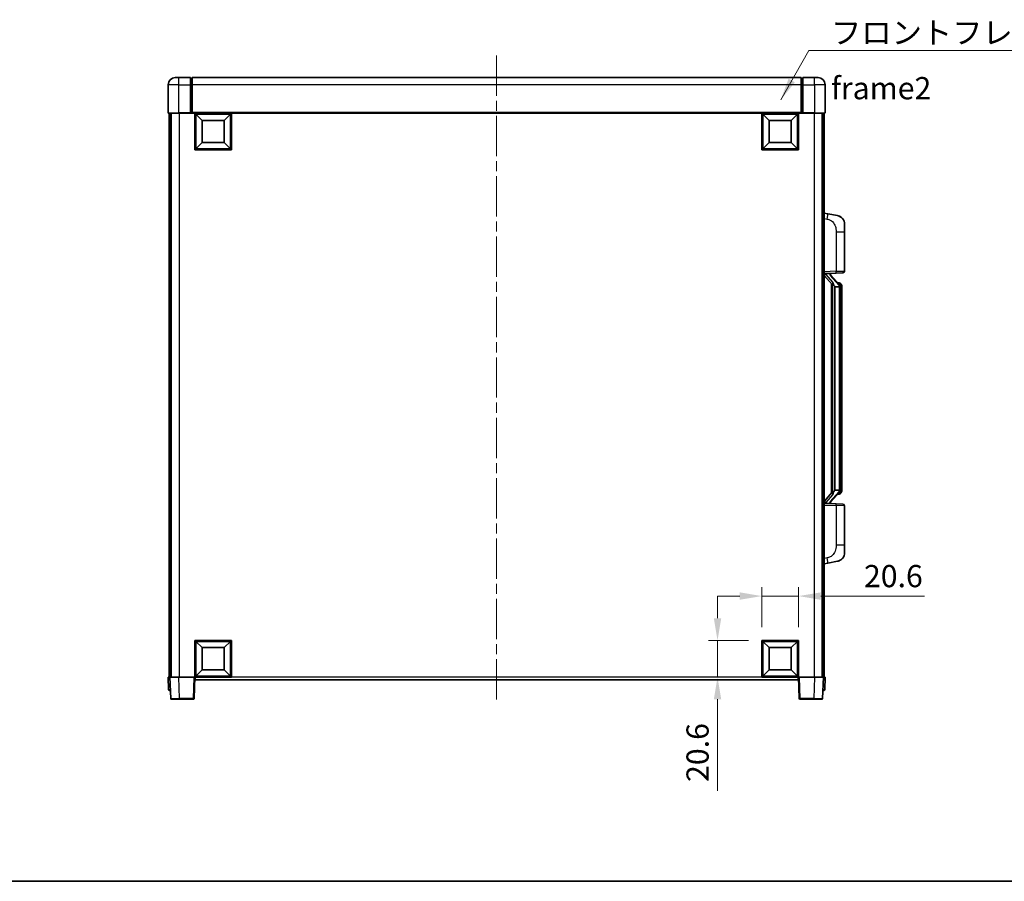
# Model space of a CAD drawing. Units: millimetres. Extents: x 0 to 11409, y 0 to 1405.
# Drawn here: x 2038 to 2593, y 0 to 485 of the extents above; entities that cross this region are included whole.
import ezdxf

# ---------------------------------------------------------------- set-up
doc = ezdxf.new("R2010")
doc.units = ezdxf.units.MM
doc.header["$LTSCALE"] = 4
doc.linetypes.add('CHAIN', pattern=[0.3543, 0.2362, -0.0295, 0.0591, -0.0295])
doc.layers.get('Defpoints').update_dxf_attribs({"lineweight": 25})
for name, color, linetype, lineweight in [('Border (ISO)', 7, 'Continuous', 35), ('Centerline (ISO)', 131, 'Continuous', 18), ('Dimension (ISO)', 7, 'Continuous', 18), ('Symbol (ISO)', 7, 'Continuous', 18), ('Visible (ISO)', 7, 'Continuous', 35), ('Visible Narrow (ISO)', 7, 'Continuous', 25)]:
    doc.layers.add(name, color=color, linetype=linetype, lineweight=lineweight)
doc.styles.add('Note Text (TK)', font='txt')
doc.dimstyles.new('Default - Method 1b (TK)', dxfattribs={"dimscale": 4, "dimtxt": 2.5, "dimasz": 2.5, "dimexe": 1, "dimexo": 1.5, "dimgap": 1, "dimtad": 1, "dimtoh": 1, "dimrnd": 1e-08, "dimdsep": 46, "dimtxsty": 'Note Text (TK)', "dimcen": 0.09, "dimdle": 5, "dimclrd": 100, "dimclre": 100, "dimclrt": 7, "dimadec": 1, "dimazin": 1, "dimtfac": 1, "dimtmove": 0, "dimatfit": 3, "dimfxl": 1, "dimtolj": 1, "dimlwd": -1, "dimlwe": -1, "dimarcsym": 0})
doc.dimstyles.new('Default - Method 1b (TK)$7', dxfattribs={"dimscale": 4, "dimtxt": 2.5, "dimasz": 2.5, "dimexe": 1, "dimexo": 1.5, "dimgap": 1, "dimtad": 1, "dimtoh": 1, "dimrnd": 1e-08, "dimdsep": 46, "dimtxsty": 'Note Text (TK)', "dimcen": 0.09, "dimdle": 5, "dimclrd": 100, "dimclre": 100, "dimclrt": 7, "dimadec": 1, "dimazin": 1, "dimtfac": 1, "dimtmove": 0, "dimatfit": 3, "dimfxl": 1, "dimtolj": 1, "dimlwd": -1, "dimlwe": -1, "dimarcsym": 0})

# ---------------------------------------------------------------- blocks, each defined once
blk = doc.blocks.new('図面枠 tk図枠')
at = {"layer": 'Border (ISO)'}
blk.add_line((14.5, 8), (405.5, 8), dxfattribs=at)
blk = doc.blocks.new('*D74')
at = {"layer": 'Defpoints', "color": 0}
for p in [(2477.04, 160.6), (2456.44, 135.6), (2477.04, 135.6)]:
    blk.add_point(p, dxfattribs=at)
at = {"layer": 'Dimension (ISO)', "color": 100}
for p, q in [((2456.44, 143.1), (2456.44, 165.6)), ((2477.04, 143.1), (2477.04, 165.6)), ((2443.94, 160.6), (2431.44, 160.6)), ((2456.44, 160.6), (2477.04, 160.6)), ((2489.54, 160.6), (2547.96, 160.6))]:
    blk.add_line(p, q, dxfattribs=at)
for points in [[(2443.94, 162.69), (2443.94, 158.52), (2456.44, 160.6)], [(2489.54, 162.69), (2489.54, 158.52), (2477.04, 160.6)]]:
    blk.add_solid(points, dxfattribs=at)
at = {"layer": 'Dimension (ISO)', "color": 7, "insert": (2513.91, 171.85), "char_height": 12.5, "attachment_point": 4, "style": 'Note Text (TK)'}
blk.add_mtext('\\A1;20.6', dxfattribs=at)
blk = doc.blocks.new('*D75')
at = {"layer": 'Defpoints', "color": 0}
for p in [(2431.44, 135.6), (2456.44, 135.6), (2456.44, 115)]:
    blk.add_point(p, dxfattribs=at)
at = {"layer": 'Dimension (ISO)', "color": 100}
for p, q in [((2431.44, 148.1), (2431.44, 160.6)), ((2448.94, 135.6), (2426.44, 135.6)), ((2431.44, 135.6), (2431.44, 115)), ((2448.94, 115), (2426.44, 115)), ((2431.44, 102.5), (2431.44, 50.95))]:
    blk.add_line(p, q, dxfattribs=at)
for points in [[(2429.36, 148.1), (2433.52, 148.1), (2431.44, 135.6)], [(2429.36, 102.5), (2433.52, 102.5), (2431.44, 115)]]:
    blk.add_solid(points, dxfattribs=at)
at = {"layer": 'Dimension (ISO)', "color": 7, "insert": (2420.19, 55.95), "char_height": 12.5, "attachment_point": 4, "rotation": 90, "style": 'Note Text (TK)'}
blk.add_mtext('\\A1;20.6', dxfattribs=at)

msp = doc.modelspace()

# ---------------------------------------------------------------- linework, layer by layer
at = {"layer": 'Centerline (ISO)', "linetype": 'CHAIN', "ltscale": 23.990969}
msp.add_line((2307.04, 465.0023), (2307.04, 101.0023), dxfattribs=at)
at = {"layer": 'Visible (ISO)'}
for p, q in [((2126.04, 452.5023), (2128.04, 452.5023)), ((2134.54, 452.5023), (2128.04, 452.5023)), ((2134.54, 452.5023), (2134.54, 448.5023)), ((2135.29, 452.2023), (2134.54, 452.2023)), ((2478.54, 452.5023), (2135.54, 452.5023)), ((2135.54, 448.5023), (2135.54, 452.5023)), ((2478.54, 452.5023), (2478.54, 448.5023)), ((2478.79, 452.2023), (2479.54, 452.2023)), ((2479.54, 448.5023), (2479.54, 452.5023)), ((2486.04, 452.5023), (2479.54, 452.5023)), ((2486.04, 452.5023), (2488.04, 452.5023)), ((2122.04, 448.5023), (2122.04, 432.7523)), ((2134.54, 432.7523), (2134.54, 448.5023)), ((2135.54, 448.5023), (2135.54, 432.8023)), ((2478.54, 432.8023), (2478.54, 448.5023)), ((2479.54, 448.5023), (2479.54, 432.7523)), ((2492.04, 432.7523), (2492.04, 448.5023)), ((2134.54, 432.7523), (2134.54, 432.5023)), ((2135.54, 432.5023), (2135.54, 432.8023)), ((2478.54, 432.8023), (2478.54, 432.5023)), ((2479.54, 432.5023), (2479.54, 432.7523)), ((2128.04, 432.5023), (2122.29, 432.5023)), ((2122.54, 432.5023), (2122.54, 115.0023)), ((2123.54, 432.5023), (2123.54, 115.0023)), ((2123.79, 432.5023), (2123.79, 115.0023)), ((2128.04, 432.5023), (2134.54, 432.5023)), ((2135.29, 432.5023), (2134.54, 432.5023)), ((2135.54, 432.5023), (2135.29, 432.5023)), ((2478.54, 432.5023), (2135.54, 432.5023)), ((2137.04, 411.9023), (2137.04, 432.5023)), ((2141.09, 428.4523), (2137.54, 432.0023)), ((2137.54, 412.4023), (2137.54, 432.0023)), ((2137.54, 432.0023), (2157.14, 432.0023)), ((2141.09, 415.9523), (2141.09, 428.4523)), ((2141.09, 428.4523), (2153.59, 428.4523)), ((2153.59, 428.4523), (2157.14, 432.0023)), ((2153.59, 428.4523), (2153.59, 415.9523)), ((2157.14, 432.0023), (2157.14, 412.4023)), ((2157.64, 432.5023), (2157.64, 411.9023)), ((2456.44, 411.9023), (2456.44, 432.5023)), ((2460.49, 428.4523), (2456.94, 432.0023)), ((2456.94, 412.4023), (2456.94, 432.0023)), ((2456.94, 432.0023), (2476.54, 432.0023)), ((2460.49, 415.9523), (2460.49, 428.4523)), ((2460.49, 428.4523), (2472.99, 428.4523)), ((2472.99, 428.4523), (2476.54, 432.0023)), ((2472.99, 428.4523), (2472.99, 415.9523)), ((2476.54, 432.0023), (2476.54, 412.4023)), ((2477.04, 432.5023), (2477.04, 411.9023)), ((2478.79, 432.5023), (2478.54, 432.5023)), ((2479.54, 432.5023), (2478.79, 432.5023)), ((2479.54, 432.5023), (2486.04, 432.5023)), ((2491.79, 432.5023), (2486.04, 432.5023)), ((2490.29, 432.5023), (2490.29, 115.0023)), ((2490.54, 432.5023), (2490.54, 115.0023)), ((2491.54, 432.5023), (2491.54, 115.0023)), ((2141.09, 415.9523), (2137.54, 412.4023)), ((2153.59, 415.9523), (2141.09, 415.9523)), ((2153.59, 415.9523), (2157.14, 412.4023)), ((2460.49, 415.9523), (2456.94, 412.4023)), ((2472.99, 415.9523), (2460.49, 415.9523)), ((2472.99, 415.9523), (2476.54, 412.4023)), ((2157.64, 411.9023), (2137.04, 411.9023)), ((2157.14, 412.4023), (2137.54, 412.4023)), ((2477.04, 411.9023), (2456.44, 411.9023)), ((2476.54, 412.4023), (2456.94, 412.4023)), ((2493.6351, 375.845), (2491.54, 376.2523)), ((2498.994, 374.8033), (2493.6351, 375.845)), ((2503.04, 369.8952), (2503.04, 365.7626)), ((2503.04, 343.6195), (2503.04, 365.7626)), ((2491.54, 342.2523), (2498.2145, 342.4853)), ((2491.54, 341.0628), (2495.9759, 335.9599)), ((2492.54, 342.2623), (2494.54, 342.2623)), ((2495.04, 342.1889), (2495.04, 342.3745)), ((2495.04, 341.9832), (2495.04, 342.1889)), ((2500.0494, 335.8466), (2495.2853, 341.3271)), ((2502.0749, 342.6202), (2498.2145, 342.4853)), ((2495.54, 336.4613), (2495.54, 218.5432)), ((2495.94, 336.0012), (2495.94, 219.0033)), ((2497.54, 334.7623), (2497.2898, 335.0489)), ((2500.0226, 334.7623), (2497.54, 334.7623)), ((2497.54, 334.7623), (2497.54, 220.2423)), ((2499.9706, 336.9373), (2499.1013, 336.9373)), ((2500.54, 220.47), (2500.54, 334.5345)), ((2500.8041, 336.5027), (2500.7253, 336.5933)), ((2501.54, 333.1873), (2501.54, 334.5345)), ((2501.54, 221.8173), (2501.54, 333.1873)), ((2495.9759, 219.0446), (2491.54, 213.9417)), ((2495.2853, 213.6774), (2500.0494, 219.1579)), ((2497.2898, 219.9556), (2497.54, 220.2423)), ((2497.54, 220.2423), (2500.0226, 220.2423)), ((2499.9706, 218.0673), (2499.1013, 218.0673)), ((2500.7253, 218.4112), (2500.8041, 218.5019)), ((2501.54, 220.47), (2501.54, 221.8173)), ((2498.2145, 212.5192), (2491.54, 212.7523)), ((2492.54, 212.7423), (2494.54, 212.7423)), ((2495.04, 212.8156), (2495.04, 213.0214)), ((2495.04, 212.63), (2495.04, 212.8156)), ((2498.2145, 212.5192), (2502.0749, 212.3844)), ((2503.04, 189.2419), (2503.04, 211.385)), ((2503.04, 189.2419), (2503.04, 185.1093)), ((2491.54, 178.7523), (2493.6351, 179.1595)), ((2493.6351, 179.1595), (2498.994, 180.2012)), ((2137.04, 115.0023), (2137.04, 135.6023)), ((2137.04, 135.6023), (2157.64, 135.6023)), ((2141.09, 131.5523), (2137.54, 135.1023)), ((2137.54, 115.5023), (2137.54, 135.1023)), ((2137.54, 135.1023), (2157.14, 135.1023)), ((2153.59, 131.5523), (2157.14, 135.1023)), ((2157.14, 135.1023), (2157.14, 115.5023)), ((2157.64, 135.6023), (2157.64, 115.0023)), ((2456.44, 115.0023), (2456.44, 135.6023)), ((2456.44, 135.6023), (2477.04, 135.6023)), ((2460.49, 131.5523), (2456.94, 135.1023)), ((2456.94, 115.5023), (2456.94, 135.1023)), ((2456.94, 135.1023), (2476.54, 135.1023)), ((2472.99, 131.5523), (2476.54, 135.1023)), ((2476.54, 135.1023), (2476.54, 115.5023)), ((2477.04, 135.6023), (2477.04, 115.0023)), ((2141.09, 119.0523), (2141.09, 131.5523)), ((2141.09, 131.5523), (2153.59, 131.5523)), ((2153.59, 131.5523), (2153.59, 119.0523)), ((2460.49, 119.0523), (2460.49, 131.5523)), ((2460.49, 131.5523), (2472.99, 131.5523)), ((2472.99, 131.5523), (2472.99, 119.0523)), ((2141.09, 119.0523), (2137.54, 115.5023)), ((2153.59, 119.0523), (2141.09, 119.0523)), ((2153.59, 119.0523), (2157.14, 115.5023)), ((2460.49, 119.0523), (2456.94, 115.5023)), ((2472.99, 119.0523), (2460.49, 119.0523)), ((2472.99, 119.0523), (2476.54, 115.5023)), ((2122.04, 115.0023), (2123.0394, 115.0023)), ((2122.04, 115.0023), (2122.285, 107.9848)), ((2123.0394, 115.0023), (2123.04, 115.0023)), ((2123.04, 115.0023), (2128.0369, 115.0023)), ((2123.04, 115.0023), (2123.4596, 102.9848)), ((2128.0369, 115.0023), (2136.5403, 115.0023)), ((2136.5403, 115.0023), (2137.04, 115.0023)), ((2136.6203, 102.9848), (2137.04, 115.0023)), ((2157.64, 115.0023), (2137.04, 115.0023)), ((2137.29, 113.5023), (2137.29, 115.0023)), ((2476.79, 113.5023), (2137.29, 113.5023)), ((2157.14, 115.5023), (2137.54, 115.5023)), ((2477.04, 115.0023), (2456.44, 115.0023)), ((2476.54, 115.5023), (2456.94, 115.5023)), ((2476.79, 115.0023), (2476.79, 113.5023)), ((2477.04, 115.0023), (2477.5397, 115.0023)), ((2477.04, 115.0023), (2477.4596, 102.9848)), ((2477.5397, 115.0023), (2486.043, 115.0023)), ((2486.043, 115.0023), (2491.04, 115.0023)), ((2490.6203, 102.9848), (2491.04, 115.0023)), ((2491.04, 115.0023), (2491.0406, 115.0023)), ((2491.0406, 115.0023), (2492.04, 115.0023)), ((2491.7949, 107.9848), (2492.04, 115.0023)), ((2123.2844, 107.5023), (2122.7847, 107.5023)), ((2123.2844, 107.5023), (2123.3019, 107.5023)), ((2490.7781, 107.5023), (2490.7955, 107.5023)), ((2491.2952, 107.5023), (2490.7955, 107.5023)), ((2128.4566, 102.5023), (2123.9593, 102.5023)), ((2128.4566, 102.5023), (2136.1206, 102.5023)), ((2477.9593, 102.5023), (2485.6234, 102.5023)), ((2490.1206, 102.5023), (2485.6234, 102.5023))]:
    msp.add_line(p, q, dxfattribs=at)
for centre, radius, start, end in [((2126.04, 448.5023), 4, 90, 180), ((2135.29, 451.9523), 0.25, 0, 90), ((2478.79, 451.9523), 0.25, 90, 180), ((2488.04, 448.5023), 4, 0, 90), ((2122.29, 432.7523), 0.25, 180, 270), ((2491.79, 432.7523), 0.25, 270, 0), ((2498.04, 369.8952), 5, 0, 41.09567), ((2496.04, 341.9832), 1, 180, 221), ((2502.04, 343.6195), 1, 272, 0), ((2499.9706, 335.9373), 1, 41, 90), ((2498.54, 334.5345), 2, 5.907532, 41), ((2498.54, 334.5345), 2, 0, 5.907532), ((2499.9706, 219.0673), 1, 270, 319), ((2498.54, 220.47), 2, 319, 354.092468), ((2498.54, 220.47), 2, 354.092468, 0), ((2496.04, 213.0214), 1, 139, 180), ((2502.04, 211.385), 1, 0, 88), ((2498.04, 185.1093), 5, 318.90433, 0), ((2122.7847, 108.0023), 0.5, 182, 270), ((2491.2952, 108.0023), 0.5, 270, 358), ((2123.9593, 103.0023), 0.5, 182, 270), ((2136.1206, 103.0023), 0.5, 270, 358), ((2477.9593, 103.0023), 0.5, 182, 270), ((2490.1206, 103.0023), 0.5, 270, 358)]:
    msp.add_arc(centre, radius, start, end, dxfattribs=at)
for centre, major_axis, ratio, start_param, end_param in [((2492.54, 342.1155), (-1, 0), 0.14676884, 4.71238898, 6.28318531), ((2492.54, 341.4367), (-0.9955, -0.3722), 0.25438663, 4.61756297, 6.18835929), ((2494.54, 342.1889), (0.5, 0), 0.14676884, 0, 1.57079633), ((2497.94, 341.3535), (0, -6.6667), 0.3, 5.35609995, 5.95208923), ((2497.94, 213.651), (0, 6.6667), 0.3, 0.33109608, 0.92708535), ((2492.54, 213.5678), (0.9955, -0.3722), 0.25438663, 3.23641867, 4.807215), ((2492.54, 212.889), (-1, 0), 0.14676884, 0, 1.57079633), ((2494.54, 212.8156), (0.5, 0), 0.14676884, 4.71238898, 6.28318531)]:
    msp.add_ellipse(centre, major_axis=major_axis, ratio=ratio, start_param=start_param, end_param=end_param, dxfattribs=at)
for points, knots in [([(2498.994, 374.8033), (2499.0956, 374.7836), (2499.1969, 374.7606), (2499.3556, 374.7194), (2499.4139, 374.7031), (2499.735, 374.6072), (2499.9929, 374.5065), (2500.4604, 374.2771), (2500.6744, 374.1522), (2501.0127, 373.9191), (2501.1443, 373.8183), (2501.3685, 373.6287), (2501.4644, 373.5406), (2501.6, 373.4067), (2501.6448, 373.3606), (2501.7086, 373.2926), (2501.7295, 373.2698), (2501.7699, 373.2251), (2501.7888, 373.2039), (2501.808, 373.1818)], [0, 0, 0, 0, 0.031817178, 0.031817178, 0.050452113, 0.050452113, 0.134929933, 0.134929933, 0.208678987, 0.208678987, 0.258212634, 0.258212634, 0.298091577, 0.298091577, 0.318896146, 0.318896146, 0.329513015, 0.329513015, 0.340218293, 0.340218293, 0.340218293, 0.340218293]), ([(2498.994, 374.8033), (2499.1705, 374.769), (2499.3461, 374.7249), (2499.5998, 374.6465), (2499.6809, 374.6191), (2500.0108, 374.4981), (2500.2551, 374.3859), (2500.6873, 374.143), (2500.8801, 374.0167), (2501.1846, 373.7858), (2501.3039, 373.6861), (2501.4876, 373.5179), (2501.5569, 373.4505), (2501.6553, 373.3495), (2501.6877, 373.3152), (2501.7499, 373.2476), (2501.7787, 373.2155), (2501.808, 373.1818)], [0, 0, 0, 0, 0.055151579, 0.055151579, 0.081398944, 0.081398944, 0.162714309, 0.162714309, 0.230969498, 0.230969498, 0.277734391, 0.277734391, 0.307873407, 0.307873407, 0.323370755, 0.323370755, 0.339065947, 0.339065947, 0.339065947, 0.339065947]), ([(2496.3402, 337.3524), (2496.3474, 337.3204), (2496.3544, 337.2888), (2496.4067, 337.0445), (2496.4554, 336.7832), (2496.4554, 336.4872), (2496.4504, 336.4105), (2496.4226, 336.267), (2496.3992, 336.2006), (2496.3469, 336.1036), (2496.3171, 336.0641), (2496.2554, 336.0022), (2496.2238, 335.9795), (2496.1254, 335.9235), (2496.0618, 335.9155), (2496.0012, 335.9373), (2495.9871, 335.947), (2495.9759, 335.9599)], [0.385438022, 0.385438022, 0.385438022, 0.385438022, 0.395277817, 0.395277817, 0.463062777, 0.463062777, 0.48409735, 0.48409735, 0.505131922, 0.505131922, 0.522665464, 0.522665464, 0.540199005, 0.540199005, 0.585275052, 0.585275052, 0.602559288, 0.602559288, 0.602559288, 0.602559288]), ([(2500.5294, 334.7403), (2500.5293, 334.7405), (2500.5293, 334.7407), (2500.528, 334.7499), (2500.5149, 334.7577), (2500.466, 334.77), (2500.4295, 334.7744), (2500.338, 334.7787), (2500.2839, 334.7786), (2500.1652, 334.7739), (2500.1018, 334.7694), (2500.0376, 334.763)], [-0.0778087689, -0.0778087689, -0.0778087689, -0.0778087689, -0.0774791395, -0.0774791395, -0.0585788033, -0.0585788033, -0.0389062325, -0.0389062325, -0.0193765361, -0.0193765361, 0, 0, 0, 0]), ([(2501.54, 334.5345), (2501.54, 335.1284), (2501.3895, 335.5324), (2501.0842, 336.1648), (2500.9133, 336.3771), (2500.8041, 336.5027)], [0, 0, 0, 0, 0.2061269, 0.2061269, 0.42564821, 0.42564821, 0.42564821, 0.42564821]), ([(2495.9759, 219.0446), (2495.9832, 219.053), (2495.9916, 219.06), (2496.0349, 219.0849), (2496.0836, 219.0861), (2496.1693, 219.0564), (2496.2056, 219.0383), (2496.2797, 218.9812), (2496.3174, 218.9419), (2496.3836, 218.8402), (2496.4135, 218.7694), (2496.449, 218.6121), (2496.4554, 218.526), (2496.4554, 218.4472), (2496.4554, 218.2213), (2496.4067, 217.96), (2496.3544, 217.7157), (2496.3474, 217.6842), (2496.3402, 217.6522)], [0.683627444, 0.683627444, 0.683627444, 0.683627444, 0.694717026, 0.694717026, 0.733379875, 0.733379875, 0.75451963, 0.75451963, 0.775659385, 0.775659385, 0.799292727, 0.799292727, 0.822926069, 0.822926069, 0.822926069, 0.890711029, 0.890711029, 0.900550824, 0.900550824, 0.900550824, 0.900550824]), ([(2500.5294, 220.2642), (2500.5293, 220.264), (2500.5293, 220.2639), (2500.528, 220.2546), (2500.5149, 220.2469), (2500.466, 220.2345), (2500.4295, 220.2301), (2500.338, 220.2258), (2500.2839, 220.2259), (2500.1652, 220.2306), (2500.1018, 220.2351), (2500.0376, 220.2415)], [-0.0003297628, -0.0003297628, -0.0003297628, -0.0003297628, 0, 0, 0.0189079865, 0.0189079865, 0.0385885202, 0.0385885202, 0.0581261217, 0.0581261217, 0.0775105008, 0.0775105008, 0.0775105008, 0.0775105008]), ([(2500.8041, 218.5019), (2500.8585, 218.5644), (2500.9278, 218.6491), (2501.0948, 218.8894), (2501.1954, 219.0555), (2501.3669, 219.4464), (2501.4409, 219.6604), (2501.5197, 220.0846), (2501.54, 220.2657), (2501.54, 220.47)], [0, 0, 0, 0, 0.109280085, 0.109280085, 0.240591253, 0.240591253, 0.354088722, 0.354088722, 0.425024641, 0.425024641, 0.425024641, 0.425024641]), ([(2501.808, 181.8227), (2501.7886, 181.8004), (2501.7695, 181.7789), (2501.7286, 181.7337), (2501.7075, 181.7107), (2501.6429, 181.6419), (2501.5976, 181.5953), (2501.4603, 181.46), (2501.3632, 181.3711), (2501.1369, 181.1803), (2501.0043, 181.0792), (2500.6638, 180.8458), (2500.4489, 180.721), (2499.9842, 180.4947), (2499.7306, 180.3961), (2499.3149, 180.2718), (2499.1549, 180.2324), (2498.994, 180.2012)], [0, 0, 0, 0, 0.010823116, 0.010823116, 0.021555164, 0.021555164, 0.042579621, 0.042579621, 0.082862142, 0.082862142, 0.132680778, 0.132680778, 0.206708077, 0.206708077, 0.289770927, 0.289770927, 0.340209224, 0.340209224, 0.340209224, 0.340209224]), ([(2500.3443, 180.6719), (2500.1546, 180.5735), (2499.9596, 180.4876), (2499.512, 180.3235), (2499.2539, 180.2517), (2498.994, 180.2012)], [0.193034956, 0.193034956, 0.193034956, 0.193034956, 0.257659665, 0.257659665, 0.339004358, 0.339004358, 0.339004358, 0.339004358]), ([(2501.808, 181.8227), (2501.7794, 181.7899), (2501.7513, 181.7585), (2501.6906, 181.6925), (2501.6591, 181.6591), (2501.5633, 181.5604), (2501.4958, 181.4945), (2501.404, 181.4101), (2501.3822, 181.3903), (2501.36, 181.3707)], [0, 0, 0, 0, 0.0153264144, 0.0153264144, 0.0304667096, 0.0304667096, 0.0599334156, 0.0599334156, 0.0689999837, 0.0689999837, 0.0689999837, 0.0689999837])]:
    msp.add_open_spline(points, degree=3, knots=knots, dxfattribs=at)
for points in [[(2500.0376, 334.763), (2500.0324, 334.7625), (2500.0273, 334.7623), (2500.0226, 334.7623)], [(2500.0226, 220.2423), (2500.0273, 220.2423), (2500.0324, 220.242), (2500.0376, 220.2415)]]:
    msp.add_open_spline(points, degree=3, dxfattribs=at)
at = {"layer": 'Visible Narrow (ISO)'}
for p, q in [((2128.04, 448.5023), (2128.04, 452.5023)), ((2135.29, 448.5023), (2135.29, 452.2023)), ((2478.79, 452.2023), (2478.79, 448.5023)), ((2486.04, 448.5023), (2486.04, 452.5023)), ((2128.04, 448.5023), (2122.04, 448.5023)), ((2128.04, 432.7523), (2128.04, 448.5023)), ((2128.04, 448.5023), (2134.54, 448.5023)), ((2135.29, 448.5023), (2134.54, 448.5023)), ((2135.54, 448.5023), (2135.29, 448.5023)), ((2135.29, 448.5023), (2135.29, 432.5023)), ((2478.54, 448.5023), (2135.54, 448.5023)), ((2478.54, 448.5023), (2478.79, 448.5023)), ((2478.79, 432.5023), (2478.79, 448.5023)), ((2478.79, 448.5023), (2479.54, 448.5023)), ((2479.54, 448.5023), (2486.04, 448.5023)), ((2486.04, 448.5023), (2486.04, 432.7523)), ((2492.04, 448.5023), (2486.04, 448.5023)), ((2122.04, 432.7523), (2128.04, 432.7523)), ((2128.04, 432.7523), (2128.04, 432.5023)), ((2134.54, 432.7523), (2128.04, 432.7523)), ((2478.54, 432.8023), (2135.54, 432.8023)), ((2486.04, 432.7523), (2479.54, 432.7523)), ((2486.04, 432.7523), (2486.04, 432.5023)), ((2486.04, 432.7523), (2492.04, 432.7523)), ((2128.29, 432.5023), (2128.29, 115.0023)), ((2485.79, 432.5023), (2485.79, 115.0023)), ((2491.54, 373.2165), (2493.1674, 372.9001)), ((2498.2145, 365.7626), (2503.04, 365.7626)), ((2498.2145, 365.7626), (2498.2145, 343.4847)), ((2498.2145, 343.4847), (2491.54, 343.2517)), ((2492.54, 342.2623), (2492.54, 342.2872)), ((2492.54, 341.7241), (2492.54, 342.2623)), ((2496.3402, 337.3524), (2492.54, 341.7241)), ((2494.54, 342.357), (2494.54, 342.2623)), ((2494.54, 342.2623), (2494.54, 342.1268)), ((2494.9079, 341.1428), (2499.672, 335.6623)), ((2498.2145, 343.4847), (2503.04, 343.6195)), ((2497.2898, 219.9556), (2497.2898, 335.0489)), ((2500.54, 334.5345), (2500.04, 334.5345)), ((2500.04, 334.5345), (2500.04, 220.47)), ((2500.54, 335.3518), (2500.54, 334.5345)), ((2501.54, 333.1873), (2500.54, 333.1873)), ((2492.54, 213.2805), (2496.3402, 217.6522)), ((2499.672, 219.3423), (2494.9079, 213.8618)), ((2500.54, 220.47), (2500.04, 220.47)), ((2501.54, 221.8173), (2500.54, 221.8173)), ((2500.54, 220.47), (2500.54, 219.6527)), ((2491.54, 211.7529), (2498.2145, 211.5198)), ((2492.54, 212.7423), (2492.54, 213.2805)), ((2492.54, 212.7173), (2492.54, 212.7423)), ((2494.54, 212.8777), (2494.54, 212.7423)), ((2494.54, 212.7423), (2494.54, 212.6475)), ((2503.04, 211.385), (2498.2145, 211.5198)), ((2498.2145, 211.5198), (2498.2145, 189.2419)), ((2503.04, 189.2419), (2498.2145, 189.2419)), ((2493.1674, 182.1044), (2491.54, 181.7881)), ((2123.2844, 107.9848), (2123.0394, 115.0023)), ((2128.4566, 102.9848), (2128.0369, 115.0023)), ((2136.5403, 115.0023), (2136.1206, 102.9848)), ((2456.44, 115.0023), (2157.64, 115.0023)), ((2477.9593, 102.9848), (2477.5397, 115.0023)), ((2486.043, 115.0023), (2485.6234, 102.9848)), ((2491.0406, 115.0023), (2490.7955, 107.9848)), ((2123.2844, 107.9848), (2123.2844, 107.5023)), ((2123.285, 107.9848), (2123.2844, 107.9848)), ((2490.7955, 107.9848), (2490.7949, 107.9848)), ((2490.7955, 107.9848), (2490.7955, 107.5023)), ((2128.4566, 102.9848), (2128.4566, 102.5023)), ((2136.1206, 102.9848), (2128.4566, 102.9848)), ((2136.1206, 102.9848), (2136.1206, 102.5023)), ((2477.9593, 102.5023), (2477.9593, 102.9848)), ((2485.6234, 102.9848), (2477.9593, 102.9848)), ((2485.6234, 102.9848), (2485.6234, 102.5023))]:
    msp.add_line(p, q, dxfattribs=at)
for centre, start, end in [((2496.04, 342.1268), 180, 221), ((2498.54, 334.6782), 3.242335, 41), ((2498.54, 334.5345), 0, 8.733934), ((2498.54, 220.3264), 319, 356.757665), ((2498.54, 220.47), 351.266066, 0), ((2496.04, 212.8777), 139, 180)]:
    msp.add_arc(centre, 1.5, start, end, dxfattribs=at)
for centre, major_axis, ratio, start_param, end_param in [((2493.0627, 372.9001), (0.5724, 2.9449), 0.03425905, 4.71904817, 6.28318531), ((2494.54, 341.9832), (0.5, 0), 0.28734789, 0, 1.57079633), ((2494.9079, 340.9991), (0.3774, 0.328), 0.22082359, 0, 1.3811443), ((2498.1796, 343.4847), (0.0349, -0.9994), 0.03487826, 0, 1.56957835), ((2499.672, 335.5186), (0.3774, 0.328), 0.22082359, 0, 1.3811443), ((2500.0494, 335.8466), (0.7547, 0.6561), 0.98843646, 0, 0.86096541), ((2500.54, 334.5345), (1, 0), 0.81730076, 0, 1.57079633), ((2499.672, 219.4859), (0.3774, -0.328), 0.22082359, 4.90204101, 6.28318531), ((2500.0494, 219.1579), (0.7547, -0.6561), 0.98843646, 5.4222199, 6.28318531), ((2500.54, 220.47), (1, 0), 0.81730076, 4.71238898, 6.28318531), ((2494.54, 213.0214), (0.5, 0), 0.28734789, 4.71238898, 6.28318531), ((2494.9079, 214.0054), (0.3774, -0.328), 0.22082359, 4.90204101, 6.28318531), ((2498.1796, 211.5198), (0.0349, 0.9994), 0.03487826, 4.71360696, 6.28318531), ((2493.0627, 182.1044), (0.5724, -2.9449), 0.03425905, 0, 1.56413714), ((2123.285, 108.0023), (-1, -0.0174), 0.01743381, 0.00030449, 1.56988285), ((2490.7949, 108.0023), (-1, 0.0174), 0.01743381, 1.57170981, 3.14128816), ((2128.4621, 103.0023), (-5.0024, -0.0174), 0.00348438, 0.00010951, 1.56968786), ((2136.1206, 103.0023), (0.4997, -0.0174), 0.03487826, 4.71360696, 6.28318531), ((2477.9593, 103.0023), (-0.4997, -0.0174), 0.03487826, 0, 1.56957835), ((2485.6179, 103.0023), (-5.0024, 0.0174), 0.00348438, 1.5719048, 3.14148316)]:
    msp.add_ellipse(centre, major_axis=major_axis, ratio=ratio, start_param=start_param, end_param=end_param, dxfattribs=at)
for points, knots in [([(2493.1674, 372.9001), (2493.724, 372.7919), (2494.3429, 372.6515), (2494.9509, 372.334), (2495.8035, 371.8888), (2496.618, 371.0889), (2497.1925, 370.0964), (2497.6925, 369.2325), (2497.9976, 368.2518), (2498.1236, 367.3688), (2498.2084, 366.7738), (2498.2145, 366.229), (2498.2145, 365.7626)], [0, 0, 0, 0, 0.22498324, 0.22498324, 0.22498324, 0.54043573, 0.54043573, 0.54043573, 0.81501171, 0.81501171, 0.81501171, 1, 1, 1, 1]), ([(2500.0494, 336.84), (2500.1222, 336.7499), (2500.2362, 336.5981), (2500.4397, 336.1322), (2500.54, 335.8394), (2500.54, 335.3518)], [-0.42564821, -0.42564821, -0.42564821, -0.42564821, -0.2061269, -0.2061269, 0, 0, 0, 0]), ([(2500.0494, 218.1646), (2499.9992, 218.1025), (2499.9733, 218.0706), (2499.9707, 218.0673), (2499.9706, 218.0673), (2499.9706, 218.0673)], [-0.318622721, -0.318622721, -0.318622721, -0.318622721, -0.167312443, -0.167312443, -0.15935558, -0.15935558, -0.15935558, -0.15935558]), ([(2500.54, 219.6527), (2500.54, 219.4849), (2500.5265, 219.3426), (2500.4739, 219.0141), (2500.4246, 218.8543), (2500.3103, 218.5648), (2500.2432, 218.4441), (2500.1319, 218.2702), (2500.0856, 218.2094), (2500.0494, 218.1646)], [-0.425024641, -0.425024641, -0.425024641, -0.425024641, -0.354088722, -0.354088722, -0.240591253, -0.240591253, -0.109280085, -0.109280085, 0, 0, 0, 0]), ([(2498.2145, 189.2419), (2498.2145, 188.7056), (2498.2058, 188.0703), (2498.0804, 187.3702), (2497.9087, 186.4117), (2497.5212, 185.3613), (2496.9382, 184.5012), (2496.381, 183.6792), (2495.6396, 183.0197), (2494.8912, 182.6399), (2494.3054, 182.3426), (2493.7062, 182.2091), (2493.1674, 182.1044)], [0, 0, 0, 0, 0.21270217, 0.21270217, 0.21270217, 0.50389399, 0.50389399, 0.50389399, 0.78220336, 0.78220336, 0.78220336, 1, 1, 1, 1])]:
    msp.add_open_spline(points, degree=3, knots=knots, dxfattribs=at)
msp.add_open_spline([(2499.9706, 336.9373), (2499.9706, 336.9373), (2499.9966, 336.9054), (2500.0494, 336.84)], degree=3, dxfattribs=at)

# ---------------------------------------------------------------- block references
at = {"xscale": 5, "yscale": 5, "zscale": 5}
msp.add_blockref('図面枠 tk図枠', (1501.5, -40), dxfattribs=at)

# ---------------------------------------------------------------- texts
at = {"layer": 'Symbol (ISO)', "color": 7, "insert": (2495.3816, 484.0972), "char_height": 12.5, "width": 258.406425, "attachment_point": 1, "line_spacing_factor": 1.5, "style": 'Note Text (TK)'}
msp.add_mtext('{\\fＭＳ Ｐゴシック|b0|i0;フロントフレーム2 / Front frame2}', dxfattribs=at)

# ---------------------------------------------------------------- dimensions: what is measured, and where the dimension line sits
at = {"layer": 'Dimension (ISO)', "color": 100}
for base, p1, p2, angle, picture, middle in [((2477.04, 160.6023), (2456.44, 135.6023), (2477.04, 135.6023), 180, '*D74', (2528.4317, 160.6023)), ((2431.44, 135.6023), (2456.44, 115.0023), (2456.44, 135.6023), 90, '*D75', (2431.44, 70.4781))]:
    dim = msp.add_linear_dim(base=base, p1=p1, p2=p2, angle=angle, dimstyle='Default - Method 1b (TK)', override={"dimscale": 0, "dimtxt": 12.5, "dimasz": 12.5, "dimexe": 5, "dimexo": 7.5, "dimgap": 5, "dimtoh": 0, "dimdec": 2, "dimcen": 0.45, "dimtol": 0, "dimlim": 0, "dimtp": 0, "dimtm": 0, "dimtdec": 2, "dimtofl": 1, "dimatfit": 1}, dxfattribs=at)
    dim.commit()
    dim.dimension.update_dxf_attribs({"geometry": picture, "text_midpoint": middle, "dimtype": 160})

# ---------------------------------------------------------------- leaders
at = {"layer": 'Symbol (ISO)', "color": 100, "annotation_type": 0, "has_hookline": 1, "hookline_direction": 0, "text_width": 249.2188}
msp.add_leader([(2467.0698, 440.0437), (2482.8816, 467.8646), (2495.3816, 467.8646)], dimstyle='Default - Method 1b (TK)$7', override={"dimscale": 0, "dimtxt": 12.5, "dimasz": 12.5, "dimgap": 0, "dimtad": 1}, dxfattribs=at)

doc.saveas('drawing.dxf')
